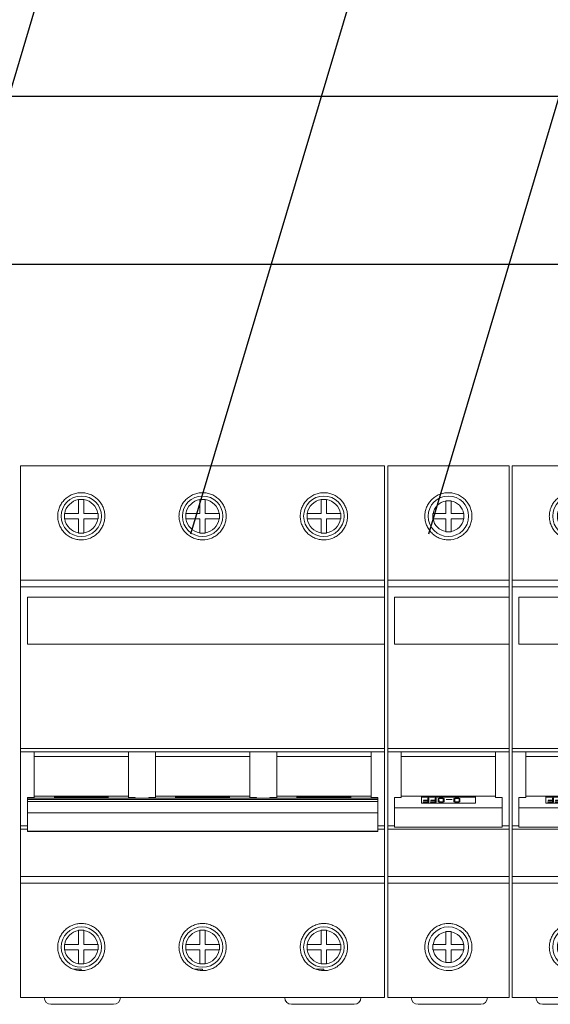
# Model space of a CAD drawing. Units: millimetres. Extents: x 651382 to 710862, y -354671 to -224757.
# Drawn here: x 663328 to 664115, y -291497 to -290034 of the extents above; entities that cross this region are included whole.
import ezdxf

# ---------------------------------------------------------------- set-up
doc = ezdxf.new("R2010")
doc.units = ezdxf.units.MM

# ---------------------------------------------------------------- blocks, each defined once
blk = doc.blocks.new('A$C05286CE1')
at = {"color": 7, "linetype": 'Continuous', "lineweight": 15}
for p, q in [((54, 80), (0, 80)), ((0, 80), (0, 63)), ((54, 80), (54, 63)), ((8.6, 75), (8.6, 74.97)), ((8.6, 74.97), (8.6, 72.9)), ((9.4, 74.97), (9.4, 75)), ((9.4, 72.9), (9.4, 74.97)), ((26.6, 75), (26.6, 74.97)), ((26.6, 74.97), (26.6, 72.9)), ((27.4, 74.97), (27.4, 75)), ((27.4, 72.9), (27.4, 74.97)), ((44.6, 75), (44.6, 74.97)), ((44.6, 74.97), (44.6, 72.9)), ((45.4, 74.97), (45.4, 75)), ((45.4, 72.9), (45.4, 74.97)), ((6.53, 72.9), (6.5, 72.9)), ((6.5, 72.1), (6.53, 72.1)), ((8.6, 72.9), (6.53, 72.9)), ((6.53, 72.1), (8.6, 72.1)), ((8.6, 72.1), (8.6, 70.03)), ((11.47, 72.9), (9.4, 72.9)), ((9.4, 72.1), (11.47, 72.1)), ((9.4, 70.03), (9.4, 72.1)), ((11.5, 72.9), (11.47, 72.9)), ((11.47, 72.1), (11.5, 72.1)), ((24.53, 72.9), (24.5, 72.9)), ((24.5, 72.1), (24.53, 72.1)), ((26.6, 72.9), (24.53, 72.9)), ((24.53, 72.1), (26.6, 72.1)), ((26.6, 72.1), (26.6, 70.03)), ((29.47, 72.9), (27.4, 72.9)), ((27.4, 72.1), (29.47, 72.1)), ((27.4, 70.03), (27.4, 72.1)), ((29.5, 72.9), (29.47, 72.9)), ((29.47, 72.1), (29.5, 72.1)), ((42.53, 72.9), (42.5, 72.9)), ((42.5, 72.1), (42.53, 72.1)), ((44.6, 72.9), (42.53, 72.9)), ((42.53, 72.1), (44.6, 72.1)), ((44.6, 72.1), (44.6, 70.03)), ((47.47, 72.9), (45.4, 72.9)), ((45.4, 72.1), (47.47, 72.1)), ((45.4, 70.03), (45.4, 72.1)), ((47.5, 72.9), (47.47, 72.9)), ((47.47, 72.1), (47.5, 72.1)), ((8.6, 70.03), (8.6, 70)), ((9.4, 70), (9.4, 70.03)), ((26.6, 70.03), (26.6, 70)), ((27.4, 70), (27.4, 70.03)), ((44.6, 70.03), (44.6, 70)), ((45.4, 70), (45.4, 70.03)), ((0, 63), (54, 63)), ((0, 62), (0, 63)), ((54, 63), (54, 62)), ((54, 62), (0, 62)), ((0, 38), (0, 62)), ((54, 60.5), (54, 62)), ((1, 60.5), (1, 53.5)), ((54, 60.5), (1, 60.5)), ((54, 60.5), (54, 53.5)), ((1, 53.5), (54, 53.5)), ((54, 38), (54, 53.5)), ((0, 38), (54, 38)), ((0, 38), (0, 37.5)), ((0, 37.5), (2, 37.5)), ((0, 37.5), (0, 26.5)), ((2, 30.74), (2, 37.5)), ((2, 37.5), (16, 37.5)), ((2, 36.82), (16, 36.82)), ((16, 37.5), (20, 37.5)), ((16, 30.74), (16, 37.5)), ((20, 37.5), (20, 30.74)), ((20, 37.5), (34, 37.5)), ((34, 36.82), (20, 36.82)), ((34, 37.5), (34, 30.74)), ((34, 37.5), (38, 37.5)), ((38, 30.74), (38, 37.5)), ((38, 37.5), (52, 37.5)), ((38, 36.82), (52, 36.82)), ((52, 30.74), (52, 37.5)), ((52, 37.5), (54, 37.5)), ((54, 38), (54, 37.5)), ((54, 37.5), (54, 26.5)), ((1, 30.74), (2, 30.74)), ((1, 30.74), (1, 30.64)), ((16, 30.9), (2, 30.9)), ((13, 30.8), (5, 30.8)), ((5, 30.8), (5, 30.64)), ((13, 30.79), (5, 30.79)), ((13, 30.64), (13, 30.8)), ((16, 30.74), (17, 30.74)), ((17, 30.64), (17, 30.74)), ((19, 30.74), (19, 30.64)), ((19, 30.74), (20, 30.74)), ((34, 30.9), (20, 30.9)), ((31, 30.8), (23, 30.8)), ((23, 30.8), (23, 30.64)), ((31, 30.79), (23, 30.79)), ((31, 30.64), (31, 30.8)), ((34, 30.74), (35, 30.74)), ((35, 30.64), (35, 30.74)), ((37, 30.74), (37, 30.64)), ((37, 30.74), (38, 30.74)), ((52, 30.9), (38, 30.9)), ((49, 30.8), (41, 30.8)), ((41, 30.8), (41, 30.64)), ((49, 30.79), (41, 30.79)), ((49, 30.64), (49, 30.8)), ((52, 30.74), (53, 30.74)), ((53, 30.64), (53, 30.74)), ((5, 30.64), (1, 30.64)), ((1, 30.44), (1, 30.64)), ((1, 30.44), (53, 30.44)), ((1, 30.14), (1, 30.44)), ((53, 30.14), (1, 30.14)), ((1, 28.43), (1, 30.14)), ((13, 30.64), (5, 30.64)), ((23, 30.64), (13, 30.64)), ((19, 30.64), (17, 30.64)), ((31, 30.64), (23, 30.64)), ((24.9, 30.67), (25.04, 30.67)), ((24.9, 30.64), (24.9, 30.67)), ((25.04, 30.67), (25.04, 30.64)), ((25.97, 30.67), (26.11, 30.67)), ((25.97, 30.64), (25.97, 30.67)), ((26.11, 30.67), (26.11, 30.64)), ((41, 30.64), (31, 30.64)), ((37, 30.64), (35, 30.64)), ((49, 30.64), (41, 30.64)), ((53, 30.64), (49, 30.64)), ((53, 30.44), (53, 30.64)), ((53, 30.44), (53, 30.14)), ((53, 28.43), (53, 30.14)), ((1, 28.43), (53, 28.43)), ((1, 25.74), (1, 28.43)), ((53, 28.43), (53, 25.74)), ((0, 26.5), (1, 26.5)), ((0, 26.5), (0, 26)), ((53, 26.5), (54, 26.5)), ((54, 26.5), (54, 26)), ((0, 19), (0, 26)), ((53, 25.74), (1, 25.74)), ((1, 25.67), (1, 25.74)), ((1, 25.67), (53, 25.67)), ((1, 25.67), (53, 25.67)), ((1, 25.67), (1, 25.67)), ((53, 25.67), (53, 25.74)), ((53, 25.67), (53, 25.67)), ((54, 19), (54, 26)), ((0, 19), (54, 19)), ((0, 18), (0, 19)), ((54, 18), (0, 18)), ((0, 1), (0, 18)), ((54, 19), (54, 18)), ((54, 1), (54, 18)), ((8.6, 11), (8.6, 10.97)), ((8.6, 10.97), (8.6, 8.9)), ((9.4, 10.97), (9.4, 11)), ((9.4, 8.9), (9.4, 10.97)), ((26.6, 11), (26.6, 10.97)), ((26.6, 10.97), (26.6, 8.9)), ((27.4, 10.97), (27.4, 11)), ((27.4, 8.9), (27.4, 10.97)), ((44.6, 11), (44.6, 10.97)), ((44.6, 10.97), (44.6, 8.9)), ((45.4, 10.97), (45.4, 11)), ((45.4, 8.9), (45.4, 10.97)), ((6.53, 8.9), (6.5, 8.9)), ((8.6, 8.9), (6.53, 8.9)), ((11.47, 8.9), (9.4, 8.9)), ((11.5, 8.9), (11.47, 8.9)), ((24.53, 8.9), (24.5, 8.9)), ((26.6, 8.9), (24.53, 8.9)), ((29.47, 8.9), (27.4, 8.9)), ((29.5, 8.9), (29.47, 8.9)), ((42.53, 8.9), (42.5, 8.9)), ((44.6, 8.9), (42.53, 8.9)), ((47.47, 8.9), (45.4, 8.9)), ((47.5, 8.9), (47.47, 8.9)), ((6.5, 8.1), (6.53, 8.1)), ((6.53, 8.1), (8.6, 8.1)), ((8.6, 8.1), (8.6, 6.03)), ((9.4, 6.03), (9.4, 8.1)), ((9.4, 8.1), (11.47, 8.1)), ((11.47, 8.1), (11.5, 8.1)), ((24.5, 8.1), (24.53, 8.1)), ((24.53, 8.1), (26.6, 8.1)), ((26.6, 8.1), (26.6, 6.03)), ((27.4, 8.1), (29.47, 8.1)), ((27.4, 6.03), (27.4, 8.1)), ((29.47, 8.1), (29.5, 8.1)), ((42.5, 8.1), (42.53, 8.1)), ((42.53, 8.1), (44.6, 8.1)), ((44.6, 8.1), (44.6, 6.03)), ((45.4, 8.1), (47.47, 8.1)), ((45.4, 6.03), (45.4, 8.1)), ((47.47, 8.1), (47.5, 8.1)), ((8.6, 6.03), (8.6, 6)), ((9.4, 6), (9.4, 6.03)), ((26.6, 6.03), (26.6, 6)), ((27.4, 6), (27.4, 6.03)), ((44.6, 6.03), (44.6, 6)), ((45.4, 6), (45.4, 6.03)), ((7.83, 5.2), (9, 5.2)), ((9, 5), (9, 5.2)), ((25.83, 5.2), (27, 5.2)), ((27, 5), (27, 5.2)), ((43.83, 5.2), (45, 5.2)), ((45, 5), (45, 5.2)), ((54, 1), (0, 1)), ((4.5, 0), (13.8, 0)), ((40.2, 0), (49.5, 0))]:
    blk.add_line(p, q, dxfattribs=at)
at = {"color": 8, "linetype": 'Continuous', "lineweight": 15}
for p, q in [((0, 26), (1, 26)), ((53, 26), (54, 26))]:
    blk.add_line(p, q, dxfattribs=at)
at = {"color": 7, "linetype": 'Continuous', "lineweight": 15}
for centre in [(9, 72.5), (27, 72.5), (45, 72.5), (9, 8.5), (27, 8.5), (45, 8.5)]:
    blk.add_circle(centre, 3, dxfattribs=at)
for centre, radius, start, end in [((9, 72.5), 2.5, 99.2069, 170.7931), ((9, 72.5), 2.5, 9.2069, 80.7931), ((27, 72.5), 2.5, 99.2069, 170.7931), ((27, 72.5), 2.5, 9.2069, 80.7931), ((45, 72.5), 2.5, 99.2069, 170.7931), ((45, 72.5), 2.5, 9.2069, 80.7931), ((9, 72.5), 2.5, 189.2069, 260.7931), ((9, 72.5), 2.5, 279.2069, 350.7931), ((27, 72.5), 2.5, 189.2069, 260.7931), ((27, 72.5), 2.5, 279.2069, 350.7931), ((45, 72.5), 2.5, 189.2069, 260.7931), ((45, 72.5), 2.5, 279.2069, 350.7931), ((9, 8.5), 2.5, 99.2069, 170.7931), ((9, 8.5), 2.5, 9.2069, 80.7931), ((27, 8.5), 2.5, 99.2069, 170.7931), ((27, 8.5), 2.5, 9.2069, 80.7931), ((45, 8.5), 2.5, 99.2069, 170.7931), ((45, 8.5), 2.5, 9.2069, 80.7931), ((9, 8.5), 2.5, 189.2069, 260.7931), ((9, 8.5), 2.5, 279.2069, 350.7931), ((27, 8.5), 2.5, 189.2069, 260.7931), ((27, 8.5), 2.5, 279.2069, 350.7931), ((45, 8.5), 2.5, 189.2069, 260.7931), ((45, 8.5), 2.5, 279.2069, 350.7931), ((4.5, 1), 1, 180, 270), ((13.8, 1), 1, 270, 0), ((40.2, 1), 1, 180, 270), ((49.5, 1), 1, 270, 0)]:
    blk.add_arc(centre, radius, start, end, dxfattribs=at)
for points, knots in [([(9, 69), (8.77, 69), (8.54, 69.02), (8.09, 69.11), (7.87, 69.18), (7.44, 69.36), (7.24, 69.47), (6.86, 69.72), (6.68, 69.87), (6.36, 70.19), (6.21, 70.37), (5.96, 70.76), (5.85, 70.96), (5.68, 71.38), (5.61, 71.6), (5.52, 72.05), (5.5, 72.28), (5.5, 72.73), (5.52, 72.96), (5.61, 73.41), (5.68, 73.63), (5.85, 74.05), (5.96, 74.25), (6.21, 74.63), (6.36, 74.81), (6.68, 75.13), (6.86, 75.28), (7.24, 75.53), (7.44, 75.64), (7.87, 75.82), (8.09, 75.89), (8.54, 75.98), (8.77, 76), (9.23, 76), (9.46, 75.98), (9.91, 75.89), (10.13, 75.82), (10.55, 75.64), (10.76, 75.54), (11.14, 75.28), (11.31, 75.13), (11.64, 74.81), (11.78, 74.63), (12.04, 74.25), (12.14, 74.05), (12.32, 73.63), (12.39, 73.41), (12.48, 72.97), (12.5, 72.74), (12.5, 72.28), (12.48, 72.05), (12.39, 71.61), (12.33, 71.39), (12.15, 70.96), (12.04, 70.76), (11.79, 70.38), (11.65, 70.2), (11.32, 69.87), (11.15, 69.73), (10.76, 69.47), (10.56, 69.36), (9.93, 69.09), (9.46, 69), (9, 69)], [0, 0, 0, 0, 0.03125, 0.03125, 0.0625, 0.0625, 0.09375, 0.09375, 0.125, 0.125, 0.15625, 0.15625, 0.1875, 0.1875, 0.21875, 0.21875, 0.25, 0.25, 0.28125, 0.28125, 0.3125, 0.3125, 0.34375, 0.34375, 0.375, 0.375, 0.40625, 0.40625, 0.4375, 0.4375, 0.46875, 0.46875, 0.5, 0.5, 0.53125, 0.53125, 0.5625, 0.5625, 0.59375, 0.59375, 0.625, 0.625, 0.65625, 0.65625, 0.6875, 0.6875, 0.71875, 0.71875, 0.75, 0.75, 0.78125, 0.78125, 0.8125, 0.8125, 0.84375, 0.84375, 0.875, 0.875, 0.90625, 0.90625, 0.9375, 0.9375, 1, 1, 1, 1]), ([(8.6, 75), (8.73, 75), (8.87, 75), (9.13, 75), (9.27, 75), (9.4, 75)], [0, 0, 0, 0, 0.5, 0.5, 1, 1, 1, 1]), ([(27, 69), (26.77, 69), (26.54, 69.02), (26.09, 69.11), (25.87, 69.18), (25.44, 69.36), (25.24, 69.47), (24.86, 69.72), (24.68, 69.87), (24.36, 70.19), (24.21, 70.37), (23.96, 70.76), (23.85, 70.96), (23.68, 71.38), (23.61, 71.6), (23.52, 72.05), (23.5, 72.28), (23.5, 72.73), (23.52, 72.96), (23.61, 73.41), (23.68, 73.63), (23.85, 74.05), (23.96, 74.25), (24.21, 74.63), (24.36, 74.81), (24.68, 75.13), (24.86, 75.28), (25.24, 75.53), (25.44, 75.64), (25.87, 75.82), (26.09, 75.89), (26.54, 75.98), (26.77, 76), (27.23, 76), (27.46, 75.98), (27.91, 75.89), (28.13, 75.82), (28.55, 75.64), (28.76, 75.54), (29.14, 75.28), (29.31, 75.13), (29.64, 74.81), (29.78, 74.63), (30.04, 74.25), (30.14, 74.05), (30.32, 73.63), (30.39, 73.41), (30.48, 72.97), (30.5, 72.74), (30.5, 72.28), (30.48, 72.05), (30.39, 71.61), (30.33, 71.39), (30.15, 70.96), (30.04, 70.76), (29.79, 70.38), (29.65, 70.2), (29.32, 69.87), (29.15, 69.73), (28.76, 69.47), (28.56, 69.36), (27.93, 69.09), (27.46, 69), (27, 69)], [0, 0, 0, 0, 0.03125, 0.03125, 0.0625, 0.0625, 0.09375, 0.09375, 0.125, 0.125, 0.15625, 0.15625, 0.1875, 0.1875, 0.21875, 0.21875, 0.25, 0.25, 0.28125, 0.28125, 0.3125, 0.3125, 0.34375, 0.34375, 0.375, 0.375, 0.40625, 0.40625, 0.4375, 0.4375, 0.46875, 0.46875, 0.5, 0.5, 0.53125, 0.53125, 0.5625, 0.5625, 0.59375, 0.59375, 0.625, 0.625, 0.65625, 0.65625, 0.6875, 0.6875, 0.71875, 0.71875, 0.75, 0.75, 0.78125, 0.78125, 0.8125, 0.8125, 0.84375, 0.84375, 0.875, 0.875, 0.90625, 0.90625, 0.9375, 0.9375, 1, 1, 1, 1]), ([(26.6, 75), (26.73, 75), (26.87, 75), (27.13, 75), (27.27, 75), (27.4, 75)], [0, 0, 0, 0, 0.5, 0.5, 1, 1, 1, 1]), ([(45, 69), (44.77, 69), (44.54, 69.02), (44.09, 69.11), (43.87, 69.18), (43.44, 69.36), (43.24, 69.47), (42.86, 69.72), (42.68, 69.87), (42.36, 70.19), (42.21, 70.37), (41.96, 70.76), (41.85, 70.96), (41.68, 71.38), (41.61, 71.6), (41.52, 72.05), (41.5, 72.28), (41.5, 72.73), (41.52, 72.96), (41.61, 73.41), (41.68, 73.63), (41.85, 74.05), (41.96, 74.25), (42.21, 74.63), (42.36, 74.81), (42.68, 75.13), (42.86, 75.28), (43.24, 75.53), (43.44, 75.64), (43.87, 75.82), (44.09, 75.89), (44.54, 75.98), (44.77, 76), (45.23, 76), (45.46, 75.98), (45.91, 75.89), (46.13, 75.82), (46.55, 75.64), (46.76, 75.54), (47.14, 75.28), (47.31, 75.13), (47.64, 74.81), (47.78, 74.63), (48.04, 74.25), (48.14, 74.05), (48.32, 73.63), (48.39, 73.41), (48.48, 72.97), (48.5, 72.74), (48.5, 72.28), (48.48, 72.05), (48.39, 71.61), (48.33, 71.39), (48.15, 70.96), (48.04, 70.76), (47.79, 70.38), (47.65, 70.2), (47.32, 69.87), (47.15, 69.73), (46.76, 69.47), (46.56, 69.36), (45.93, 69.09), (45.46, 69), (45, 69)], [0, 0, 0, 0, 0.03125, 0.03125, 0.0625, 0.0625, 0.09375, 0.09375, 0.125, 0.125, 0.15625, 0.15625, 0.1875, 0.1875, 0.21875, 0.21875, 0.25, 0.25, 0.28125, 0.28125, 0.3125, 0.3125, 0.34375, 0.34375, 0.375, 0.375, 0.40625, 0.40625, 0.4375, 0.4375, 0.46875, 0.46875, 0.5, 0.5, 0.53125, 0.53125, 0.5625, 0.5625, 0.59375, 0.59375, 0.625, 0.625, 0.65625, 0.65625, 0.6875, 0.6875, 0.71875, 0.71875, 0.75, 0.75, 0.78125, 0.78125, 0.8125, 0.8125, 0.84375, 0.84375, 0.875, 0.875, 0.90625, 0.90625, 0.9375, 0.9375, 1, 1, 1, 1]), ([(44.6, 75), (44.73, 75), (44.87, 75), (45.13, 75), (45.27, 75), (45.4, 75)], [0, 0, 0, 0, 0.5, 0.5, 1, 1, 1, 1]), ([(6.5, 72.9), (6.5, 72.77), (6.5, 72.63), (6.5, 72.37), (6.5, 72.23), (6.5, 72.1)], [0, 0, 0, 0, 0.5, 0.5, 1, 1, 1, 1]), ([(11.5, 72.9), (11.5, 72.77), (11.5, 72.63), (11.5, 72.37), (11.5, 72.23), (11.5, 72.1)], [0, 0, 0, 0, 0.5, 0.5, 1, 1, 1, 1]), ([(24.5, 72.9), (24.5, 72.77), (24.5, 72.63), (24.5, 72.37), (24.5, 72.23), (24.5, 72.1)], [0, 0, 0, 0, 0.5, 0.5, 1, 1, 1, 1]), ([(29.5, 72.9), (29.5, 72.77), (29.5, 72.63), (29.5, 72.37), (29.5, 72.23), (29.5, 72.1)], [0, 0, 0, 0, 0.5, 0.5, 1, 1, 1, 1]), ([(42.5, 72.9), (42.5, 72.77), (42.5, 72.63), (42.5, 72.37), (42.5, 72.23), (42.5, 72.1)], [0, 0, 0, 0, 0.5, 0.5, 1, 1, 1, 1]), ([(47.5, 72.9), (47.5, 72.77), (47.5, 72.63), (47.5, 72.37), (47.5, 72.23), (47.5, 72.1)], [0, 0, 0, 0, 0.5, 0.5, 1, 1, 1, 1]), ([(8.6, 70), (8.73, 70), (8.87, 70), (9.13, 70), (9.27, 70), (9.4, 70)], [0, 0, 0, 0, 0.5, 0.5, 1, 1, 1, 1]), ([(26.6, 70), (26.73, 70), (26.87, 70), (27.13, 70), (27.27, 70), (27.4, 70)], [0, 0, 0, 0, 0.5, 0.5, 1, 1, 1, 1]), ([(44.6, 70), (44.73, 70), (44.87, 70), (45.13, 70), (45.27, 70), (45.4, 70)], [0, 0, 0, 0, 0.5, 0.5, 1, 1, 1, 1]), ([(7.86, 30.64), (7.87, 30.64), (7.9, 30.64), (7.93, 30.64), (7.96, 30.64)], [0, 0, 0, 0, 0.366433, 1, 1, 1, 1]), ([(10.19, 30.64), (10.21, 30.64), (10.24, 30.64), (10.27, 30.64), (10.29, 30.64)], [0, 0, 0, 0, 0.3495804, 1, 1, 1, 1]), ([(26.5, 30.64), (26.51, 30.64), (26.55, 30.65), (26.66, 30.67), (26.82, 30.68), (26.98, 30.67), (27.11, 30.66), (27.16, 30.64), (27.18, 30.64)], [0, 0, 0, 0, 0.050488, 0.260478, 0.471563, 0.685787, 0.895157, 1, 1, 1, 1]), ([(28.84, 30.64), (28.84, 30.64), (28.88, 30.65), (29, 30.67), (29.15, 30.68), (29.31, 30.67), (29.44, 30.66), (29.5, 30.64), (29.52, 30.64)], [0, 0, 0, 0, 0.05049, 0.25872, 0.467622, 0.683358, 0.894905, 1, 1, 1, 1]), ([(43.86, 30.64), (43.87, 30.64), (43.9, 30.64), (43.93, 30.64), (43.96, 30.64)], [0, 0, 0, 0, 0.366423, 1, 1, 1, 1]), ([(46.19, 30.64), (46.21, 30.64), (46.24, 30.64), (46.27, 30.64), (46.29, 30.64)], [0, 0, 0, 0, 0.349587, 1, 1, 1, 1]), ([(9, 5), (9.23, 5), (9.46, 5.02), (9.91, 5.11), (10.13, 5.18), (10.56, 5.36), (10.76, 5.46), (11.14, 5.72), (11.32, 5.87), (11.64, 6.19), (11.78, 6.37), (12.04, 6.75), (12.15, 6.95), (12.32, 7.37), (12.39, 7.59), (12.48, 8.04), (12.5, 8.26), (12.5, 8.72), (12.48, 8.95), (12.39, 9.4), (12.33, 9.62), (12.15, 10.04), (12.04, 10.24), (11.79, 10.62), (11.65, 10.8), (11.32, 11.13), (11.14, 11.28), (10.76, 11.53), (10.56, 11.64), (10.13, 11.82), (9.91, 11.89), (9.46, 11.98), (9.23, 12), (8.77, 12), (8.54, 11.98), (8.09, 11.89), (7.87, 11.82), (7.45, 11.64), (7.24, 11.54), (6.86, 11.28), (6.68, 11.13), (6.36, 10.81), (6.21, 10.63), (5.96, 10.25), (5.85, 10.04), (5.68, 9.62), (5.61, 9.4), (5.52, 8.95), (5.5, 8.73), (5.5, 8.26), (5.52, 8.04), (5.61, 7.59), (5.68, 7.37), (5.85, 6.95), (5.96, 6.75), (6.21, 6.37), (6.36, 6.19), (6.68, 5.87), (6.86, 5.72), (7.24, 5.47), (7.44, 5.36), (8.07, 5.09), (8.54, 5), (9, 5)], [0, 0, 0, 0, 0.03125, 0.03125, 0.0625, 0.0625, 0.09375, 0.09375, 0.125, 0.125, 0.15625, 0.15625, 0.1875, 0.1875, 0.21875, 0.21875, 0.25, 0.25, 0.28125, 0.28125, 0.3125, 0.3125, 0.34375, 0.34375, 0.375, 0.375, 0.40625, 0.40625, 0.4375, 0.4375, 0.46875, 0.46875, 0.5, 0.5, 0.53125, 0.53125, 0.5625, 0.5625, 0.59375, 0.59375, 0.625, 0.625, 0.65625, 0.65625, 0.6875, 0.6875, 0.71875, 0.71875, 0.75, 0.75, 0.78125, 0.78125, 0.8125, 0.8125, 0.84375, 0.84375, 0.875, 0.875, 0.90625, 0.90625, 0.9375, 0.9375, 1, 1, 1, 1]), ([(27, 5), (27.23, 5), (27.46, 5.02), (27.91, 5.11), (28.13, 5.18), (28.56, 5.36), (28.76, 5.46), (29.14, 5.72), (29.32, 5.87), (29.64, 6.19), (29.78, 6.37), (30.04, 6.75), (30.15, 6.95), (30.32, 7.37), (30.39, 7.59), (30.48, 8.04), (30.5, 8.26), (30.5, 8.72), (30.48, 8.95), (30.39, 9.4), (30.33, 9.62), (30.15, 10.04), (30.04, 10.24), (29.79, 10.62), (29.65, 10.8), (29.32, 11.13), (29.14, 11.28), (28.76, 11.53), (28.56, 11.64), (28.13, 11.82), (27.91, 11.89), (27.46, 11.98), (27.23, 12), (26.77, 12), (26.54, 11.98), (26.09, 11.89), (25.87, 11.82), (25.45, 11.64), (25.24, 11.54), (24.86, 11.28), (24.68, 11.13), (24.36, 10.81), (24.21, 10.63), (23.96, 10.25), (23.85, 10.04), (23.68, 9.62), (23.61, 9.4), (23.52, 8.95), (23.5, 8.73), (23.5, 8.26), (23.52, 8.04), (23.61, 7.59), (23.68, 7.37), (23.85, 6.95), (23.96, 6.75), (24.21, 6.37), (24.36, 6.19), (24.68, 5.87), (24.86, 5.72), (25.24, 5.47), (25.44, 5.36), (26.07, 5.09), (26.54, 5), (27, 5)], [0, 0, 0, 0, 0.03125, 0.03125, 0.0625, 0.0625, 0.09375, 0.09375, 0.125, 0.125, 0.15625, 0.15625, 0.1875, 0.1875, 0.21875, 0.21875, 0.25, 0.25, 0.28125, 0.28125, 0.3125, 0.3125, 0.34375, 0.34375, 0.375, 0.375, 0.40625, 0.40625, 0.4375, 0.4375, 0.46875, 0.46875, 0.5, 0.5, 0.53125, 0.53125, 0.5625, 0.5625, 0.59375, 0.59375, 0.625, 0.625, 0.65625, 0.65625, 0.6875, 0.6875, 0.71875, 0.71875, 0.75, 0.75, 0.78125, 0.78125, 0.8125, 0.8125, 0.84375, 0.84375, 0.875, 0.875, 0.90625, 0.90625, 0.9375, 0.9375, 1, 1, 1, 1]), ([(45, 5), (45.23, 5), (45.46, 5.02), (45.91, 5.11), (46.13, 5.18), (46.56, 5.36), (46.76, 5.46), (47.14, 5.72), (47.32, 5.87), (47.64, 6.19), (47.78, 6.37), (48.04, 6.75), (48.15, 6.95), (48.32, 7.37), (48.39, 7.59), (48.48, 8.04), (48.5, 8.26), (48.5, 8.72), (48.48, 8.95), (48.39, 9.4), (48.33, 9.62), (48.15, 10.04), (48.04, 10.24), (47.79, 10.62), (47.65, 10.8), (47.32, 11.13), (47.14, 11.28), (46.76, 11.53), (46.56, 11.64), (46.13, 11.82), (45.91, 11.89), (45.46, 11.98), (45.23, 12), (44.77, 12), (44.54, 11.98), (44.09, 11.89), (43.87, 11.82), (43.45, 11.64), (43.24, 11.54), (42.86, 11.28), (42.68, 11.13), (42.36, 10.81), (42.21, 10.63), (41.96, 10.25), (41.85, 10.04), (41.68, 9.62), (41.61, 9.4), (41.52, 8.95), (41.5, 8.73), (41.5, 8.26), (41.52, 8.04), (41.61, 7.59), (41.68, 7.37), (41.85, 6.95), (41.96, 6.75), (42.21, 6.37), (42.36, 6.19), (42.68, 5.87), (42.86, 5.72), (43.24, 5.47), (43.44, 5.36), (44.07, 5.09), (44.54, 5), (45, 5)], [0, 0, 0, 0, 0.03125, 0.03125, 0.0625, 0.0625, 0.09375, 0.09375, 0.125, 0.125, 0.15625, 0.15625, 0.1875, 0.1875, 0.21875, 0.21875, 0.25, 0.25, 0.28125, 0.28125, 0.3125, 0.3125, 0.34375, 0.34375, 0.375, 0.375, 0.40625, 0.40625, 0.4375, 0.4375, 0.46875, 0.46875, 0.5, 0.5, 0.53125, 0.53125, 0.5625, 0.5625, 0.59375, 0.59375, 0.625, 0.625, 0.65625, 0.65625, 0.6875, 0.6875, 0.71875, 0.71875, 0.75, 0.75, 0.78125, 0.78125, 0.8125, 0.8125, 0.84375, 0.84375, 0.875, 0.875, 0.90625, 0.90625, 0.9375, 0.9375, 1, 1, 1, 1]), ([(8.6, 11), (8.73, 11), (8.87, 11), (9.13, 11), (9.27, 11), (9.4, 11)], [0, 0, 0, 0, 0.5, 0.5, 1, 1, 1, 1]), ([(26.6, 11), (26.73, 11), (26.87, 11), (27.13, 11), (27.27, 11), (27.4, 11)], [0, 0, 0, 0, 0.5, 0.5, 1, 1, 1, 1]), ([(44.6, 11), (44.73, 11), (44.87, 11), (45.13, 11), (45.27, 11), (45.4, 11)], [0, 0, 0, 0, 0.5, 0.5, 1, 1, 1, 1]), ([(6.5, 8.9), (6.5, 8.77), (6.5, 8.63), (6.5, 8.37), (6.5, 8.23), (6.5, 8.1)], [0, 0, 0, 0, 0.5, 0.5, 1, 1, 1, 1]), ([(11.5, 8.9), (11.5, 8.77), (11.5, 8.63), (11.5, 8.37), (11.5, 8.23), (11.5, 8.1)], [0, 0, 0, 0, 0.5, 0.5, 1, 1, 1, 1]), ([(24.5, 8.9), (24.5, 8.77), (24.5, 8.63), (24.5, 8.37), (24.5, 8.23), (24.5, 8.1)], [0, 0, 0, 0, 0.5, 0.5, 1, 1, 1, 1]), ([(29.5, 8.9), (29.5, 8.77), (29.5, 8.63), (29.5, 8.37), (29.5, 8.23), (29.5, 8.1)], [0, 0, 0, 0, 0.5, 0.5, 1, 1, 1, 1]), ([(42.5, 8.9), (42.5, 8.77), (42.5, 8.63), (42.5, 8.37), (42.5, 8.23), (42.5, 8.1)], [0, 0, 0, 0, 0.5, 0.5, 1, 1, 1, 1]), ([(47.5, 8.9), (47.5, 8.77), (47.5, 8.63), (47.5, 8.37), (47.5, 8.23), (47.5, 8.1)], [0, 0, 0, 0, 0.5, 0.5, 1, 1, 1, 1]), ([(8.6, 6), (8.73, 6), (8.87, 6), (9.13, 6), (9.27, 6), (9.4, 6)], [0, 0, 0, 0, 0.5, 0.5, 1, 1, 1, 1]), ([(26.6, 6), (26.73, 6), (26.87, 6), (27.13, 6), (27.27, 6), (27.4, 6)], [0, 0, 0, 0, 0.5, 0.5, 1, 1, 1, 1]), ([(44.6, 6), (44.73, 6), (44.87, 6), (45.13, 6), (45.27, 6), (45.4, 6)], [0, 0, 0, 0, 0.5, 0.5, 1, 1, 1, 1])]:
    blk.add_open_spline(points, degree=3, knots=knots, dxfattribs=at)
blk = doc.blocks.new('A$C04A65525')
at = {"color": 7, "linetype": 'Continuous', "lineweight": 15}
for p, q in [((18, 80), (0, 80)), ((0, 80), (0, 63)), ((18, 80), (18, 63)), ((8.6, 74.76), (8.6, 74.8)), ((8.6, 72.9), (8.6, 74.76)), ((9.4, 74.8), (9.4, 74.76)), ((9.4, 74.76), (9.4, 72.9)), ((6.74, 72.9), (6.7, 72.9)), ((6.7, 72.1), (6.74, 72.1)), ((6.74, 72.9), (8.6, 72.9)), ((8.6, 72.1), (6.74, 72.1)), ((8.6, 70.24), (8.6, 72.1)), ((9.4, 72.9), (11.26, 72.9)), ((9.4, 72.1), (9.4, 70.24)), ((11.26, 72.1), (9.4, 72.1)), ((11.3, 72.9), (11.26, 72.9)), ((11.26, 72.1), (11.3, 72.1)), ((8.6, 70.2), (8.6, 70.24)), ((9.4, 70.24), (9.4, 70.2)), ((0, 63), (18, 63)), ((0, 62), (0, 63)), ((18, 63), (18, 62)), ((18, 62), (0, 62)), ((0, 38), (0, 62)), ((18, 60.5), (18, 62)), ((18, 60.5), (1, 60.5)), ((1, 60.5), (1, 53.5)), ((18, 53.5), (18, 60.5)), ((1, 53.5), (18, 53.5)), ((18, 38), (18, 53.5)), ((0, 38), (18, 38)), ((0, 38), (0, 37.5)), ((0, 37.5), (2, 37.5)), ((0, 37.5), (0, 26.5)), ((2, 30.74), (2, 37.5)), ((2, 37.5), (16, 37.5)), ((2, 36.82), (16, 36.82)), ((16, 30.74), (16, 37.5)), ((16, 37.5), (18, 37.5)), ((18, 38), (18, 37.5)), ((18, 37.5), (18, 26.5)), ((1, 30.74), (1, 29.17)), ((1, 30.74), (2, 30.74)), ((16, 30.9), (2, 30.9)), ((13, 30.8), (5, 30.8)), ((5, 30.8), (5, 29.87)), ((13, 30.79), (5, 30.79)), ((13, 29.87), (13, 30.8)), ((16, 30.74), (17, 30.74)), ((17, 29.17), (17, 30.74)), ((5, 29.87), (13, 29.87)), ((5.28, 30.07), (5.97, 30.07)), ((5.28, 30.02), (5.28, 30.07)), ((5.28, 30.03), (5.97, 30.03)), ((6.11, 30.02), (5.28, 30.02)), ((5.33, 30.32), (5.97, 30.32)), ((5.33, 30.28), (5.33, 30.32)), ((5.97, 30.28), (5.33, 30.28)), ((5.33, 30.28), (5.97, 30.28)), ((5.97, 30.63), (6.11, 30.63)), ((5.97, 30.32), (5.97, 30.63)), ((5.97, 30.6), (6.11, 30.6)), ((5.97, 30.28), (5.97, 30.32)), ((5.97, 30.07), (5.97, 30.28)), ((5.97, 30.03), (5.97, 30.07)), ((6.11, 30.63), (6.11, 30.02)), ((6.36, 30.07), (7.04, 30.07)), ((6.36, 30.02), (6.36, 30.07)), ((6.36, 30.03), (7.04, 30.03)), ((7.19, 30.02), (6.36, 30.02)), ((6.4, 30.32), (7.04, 30.32)), ((6.4, 30.28), (6.4, 30.32)), ((7.04, 30.28), (6.4, 30.28)), ((6.4, 30.28), (7.04, 30.28)), ((7.04, 30.63), (7.19, 30.63)), ((7.04, 30.32), (7.04, 30.63)), ((7.04, 30.6), (7.19, 30.6)), ((7.04, 30.28), (7.04, 30.32)), ((7.04, 30.07), (7.04, 30.28)), ((7.04, 30.03), (7.04, 30.07)), ((7.19, 30.63), (7.19, 30.02)), ((7.46, 30.42), (7.46, 30.38)), ((8.24, 30.19), (8.24, 30.23)), ((8.66, 30.44), (9.55, 30.44)), ((8.66, 30.4), (8.66, 30.44)), ((8.66, 30.41), (9.55, 30.41)), ((9.55, 30.4), (8.66, 30.4)), ((9.55, 30.44), (9.55, 30.4)), ((10.58, 30.19), (10.58, 30.23)), ((17, 29.17), (1, 29.17)), ((1, 26.32), (1, 29.17)), ((17, 26.32), (17, 29.17)), ((0, 26.5), (1, 26.5)), ((0, 26.5), (0, 26)), ((17, 26.5), (18, 26.5)), ((18, 26.5), (18, 26)), ((0, 26), (18, 26)), ((0, 19), (0, 26)), ((17, 26.32), (1, 26.32)), ((18, 19), (18, 26)), ((0, 19), (18, 19)), ((0, 18), (0, 19)), ((18, 18), (0, 18)), ((0, 1), (0, 18)), ((18, 19), (18, 18)), ((18, 1), (18, 18)), ((8.6, 10.8), (8.6, 10.76)), ((8.6, 10.76), (8.6, 8.9)), ((9.4, 10.76), (9.4, 10.8)), ((9.4, 8.9), (9.4, 10.76)), ((6.7, 8.9), (6.74, 8.9)), ((8.6, 8.9), (6.74, 8.9)), ((11.26, 8.9), (9.4, 8.9)), ((11.26, 8.9), (11.3, 8.9)), ((6.74, 8.1), (6.7, 8.1)), ((6.74, 8.1), (8.6, 8.1)), ((8.6, 8.1), (8.6, 6.24)), ((9.4, 6.24), (9.4, 8.1)), ((9.4, 8.1), (11.26, 8.1)), ((11.3, 8.1), (11.26, 8.1)), ((8.6, 6.24), (8.6, 6.2)), ((9.4, 6.2), (9.4, 6.24)), ((18, 1), (0, 1)), ((4.5, 0), (13.8, 0))]:
    blk.add_line(p, q, dxfattribs=at)
for centre in [(9, 72.5), (9, 8.5)]:
    blk.add_circle(centre, 3, dxfattribs=at)
for centre, radius, start, end in [((9, 72.5), 2.3, 100.0154, 169.9846), ((9, 72.5), 2.3, 10.0154, 79.9846), ((9, 72.5), 2.3, 190.0154, 259.9846), ((9, 72.5), 2.3, 280.0154, 349.9846), ((9, 8.5), 2.3, 100.0154, 169.9846), ((9, 8.5), 2.3, 10.0154, 79.9846), ((9, 8.5), 2.3, 190.0154, 259.9846), ((9, 8.5), 2.3, 280.0154, 349.9846), ((4.5, 1), 1, 180, 270), ((13.8, 1), 1, 270, 0)]:
    blk.add_arc(centre, radius, start, end, dxfattribs=at)
for points, knots in [([(9, 69), (8.77, 69), (8.54, 69.02), (8.09, 69.11), (7.87, 69.18), (7.44, 69.36), (7.24, 69.47), (6.86, 69.72), (6.68, 69.87), (6.36, 70.19), (6.21, 70.37), (5.96, 70.76), (5.85, 70.96), (5.68, 71.38), (5.61, 71.6), (5.52, 72.05), (5.5, 72.28), (5.5, 72.73), (5.52, 72.96), (5.61, 73.41), (5.68, 73.63), (5.85, 74.05), (5.96, 74.25), (6.21, 74.63), (6.36, 74.81), (6.68, 75.13), (6.86, 75.28), (7.24, 75.53), (7.44, 75.64), (7.87, 75.82), (8.09, 75.89), (8.54, 75.98), (8.77, 76), (9.23, 76), (9.46, 75.98), (9.91, 75.89), (10.13, 75.82), (10.55, 75.64), (10.76, 75.54), (11.14, 75.28), (11.31, 75.13), (11.64, 74.81), (11.78, 74.63), (12.04, 74.25), (12.14, 74.05), (12.32, 73.63), (12.39, 73.41), (12.48, 72.97), (12.5, 72.74), (12.5, 72.28), (12.48, 72.05), (12.39, 71.61), (12.33, 71.39), (12.15, 70.96), (12.04, 70.76), (11.79, 70.38), (11.65, 70.2), (11.32, 69.87), (11.15, 69.73), (10.76, 69.47), (10.56, 69.36), (9.93, 69.09), (9.46, 69), (9, 69)], [0, 0, 0, 0, 0.03125, 0.03125, 0.0625, 0.0625, 0.09375, 0.09375, 0.125, 0.125, 0.15625, 0.15625, 0.1875, 0.1875, 0.21875, 0.21875, 0.25, 0.25, 0.28125, 0.28125, 0.3125, 0.3125, 0.34375, 0.34375, 0.375, 0.375, 0.40625, 0.40625, 0.4375, 0.4375, 0.46875, 0.46875, 0.5, 0.5, 0.53125, 0.53125, 0.5625, 0.5625, 0.59375, 0.59375, 0.625, 0.625, 0.65625, 0.65625, 0.6875, 0.6875, 0.71875, 0.71875, 0.75, 0.75, 0.78125, 0.78125, 0.8125, 0.8125, 0.84375, 0.84375, 0.875, 0.875, 0.90625, 0.90625, 0.9375, 0.9375, 1, 1, 1, 1]), ([(7.46, 30.52), (7.46, 30.55), (7.51, 30.58), (7.61, 30.61), (7.7, 30.63), (7.8, 30.64), (8.03, 30.64), (8.13, 30.63), (8.23, 30.61), (8.33, 30.58), (8.38, 30.55), (8.38, 30.52), (8.38, 30.39), (8.38, 30.27), (8.38, 30.14), (8.38, 30.1), (8.33, 30.07), (8.22, 30.05), (8.14, 30.03), (8.04, 30.02), (7.91, 30.02), (7.8, 30.02), (7.69, 30.03), (7.61, 30.05), (7.51, 30.07), (7.46, 30.1), (7.46, 30.14), (7.46, 30.27), (7.46, 30.39), (7.46, 30.52)], [0, 0, 0, 0, 0.064152, 0.064152, 0.064152, 0.128826, 0.128826, 0.19435, 0.19435, 0.19435, 0.259317, 0.259317, 0.259317, 0.499081, 0.499081, 0.499081, 0.566754, 0.566754, 0.566754, 0.630929, 0.630929, 0.630929, 0.695576, 0.695576, 0.695576, 0.759669, 0.759669, 0.759669, 1, 1, 1, 1]), ([(7.46, 30.48), (7.46, 30.52), (7.51, 30.55), (7.61, 30.57), (7.7, 30.59), (7.8, 30.6), (8.03, 30.6), (8.13, 30.59), (8.23, 30.57), (8.33, 30.54), (8.38, 30.51), (8.38, 30.48), (8.38, 30.48), (8.38, 30.47), (8.38, 30.47)], [0, 0, 0, 0, 0.0641523, 0.0641523, 0.0641523, 0.1288258, 0.1288258, 0.1943502, 0.1943502, 0.1943502, 0.2593174, 0.2593174, 0.2593174, 0.2656249, 0.2656249, 0.2656249, 0.2656249]), ([(7.6, 30.31), (7.61, 30.28), (7.61, 30.22), (7.59, 30.14), (7.62, 30.08), (7.68, 30.05), (7.76, 30.03), (7.87, 30.02), (7.99, 30.03), (8.11, 30.04), (8.2, 30.06), (8.23, 30.09), (8.24, 30.13), (8.24, 30.16), (8.24, 30.19)], [0, 0, 0, 0, 0.143253, 0.3583994, 0.4119672, 0.4645123, 0.5172096, 0.5698467, 0.6450135, 0.7145936, 0.786183, 0.8202646, 0.8565717, 1, 1, 1, 1]), ([(7.6, 30.51), (7.6, 30.39), (7.6, 30.27), (7.6, 30.15), (7.6, 30.12), (7.64, 30.1), (7.7, 30.09), (7.76, 30.07), (7.83, 30.06), (7.99, 30.06), (8.06, 30.07), (8.11, 30.08), (8.2, 30.1), (8.24, 30.12), (8.24, 30.15), (8.24, 30.27), (8.24, 30.39), (8.24, 30.51), (8.24, 30.54), (8.2, 30.56), (8.11, 30.57), (8.05, 30.59), (7.98, 30.59), (7.84, 30.59), (7.77, 30.59), (7.71, 30.57), (7.64, 30.56), (7.6, 30.54), (7.6, 30.51)], [0, 0, 0, 0, 0.279396, 0.279396, 0.279396, 0.333275, 0.333275, 0.333275, 0.387883, 0.387883, 0.438519, 0.438519, 0.438519, 0.500993, 0.500993, 0.500993, 0.780737, 0.780737, 0.780737, 0.840202, 0.840202, 0.840202, 0.890371, 0.890371, 0.942722, 0.942722, 0.942722, 1, 1, 1, 1]), ([(9.8, 30.52), (9.8, 30.55), (9.85, 30.58), (9.94, 30.61), (10.03, 30.63), (10.14, 30.64), (10.37, 30.64), (10.47, 30.63), (10.57, 30.61), (10.66, 30.58), (10.72, 30.55), (10.72, 30.52), (10.72, 30.39), (10.72, 30.27), (10.72, 30.14), (10.72, 30.1), (10.66, 30.07), (10.56, 30.05), (10.48, 30.03), (10.38, 30.02), (10.25, 30.02), (10.14, 30.02), (10.03, 30.03), (9.94, 30.05), (9.85, 30.07), (9.8, 30.1), (9.8, 30.14), (9.8, 30.27), (9.8, 30.39), (9.8, 30.52)], [0, 0, 0, 0, 0.064152, 0.064152, 0.064152, 0.12969, 0.12969, 0.194377, 0.194377, 0.194377, 0.259336, 0.259336, 0.259336, 0.499071, 0.499071, 0.499071, 0.566736, 0.566736, 0.566736, 0.630618, 0.630618, 0.630618, 0.695537, 0.695537, 0.695537, 0.759638, 0.759638, 0.759638, 1, 1, 1, 1]), ([(9.8, 30.48), (9.8, 30.52), (9.85, 30.55), (9.94, 30.57), (10.03, 30.59), (10.14, 30.6), (10.37, 30.6), (10.47, 30.59), (10.57, 30.57), (10.66, 30.54), (10.72, 30.51), (10.72, 30.48), (10.72, 30.48), (10.72, 30.47), (10.72, 30.47)], [0, 0, 0, 0, 0.0641516, 0.0641516, 0.0641516, 0.1296898, 0.1296898, 0.1943769, 0.1943769, 0.1943769, 0.2593362, 0.2593362, 0.2593362, 0.2656253, 0.2656253, 0.2656253, 0.2656253]), ([(9.94, 30.31), (9.95, 30.28), (9.95, 30.22), (9.93, 30.14), (9.96, 30.08), (10.02, 30.05), (10.1, 30.03), (10.2, 30.02), (10.33, 30.03), (10.45, 30.04), (10.54, 30.06), (10.57, 30.09), (10.58, 30.13), (10.58, 30.16), (10.58, 30.19)], [0, 0, 0, 0, 0.143231, 0.358365, 0.411974, 0.464431, 0.51698, 0.569462, 0.64443, 0.714479, 0.785829, 0.82015, 0.856625, 1, 1, 1, 1]), ([(9.94, 30.51), (9.94, 30.39), (9.94, 30.27), (9.94, 30.15), (9.94, 30.12), (9.97, 30.1), (10.04, 30.09), (10.09, 30.07), (10.16, 30.06), (10.33, 30.06), (10.39, 30.07), (10.45, 30.08), (10.54, 30.1), (10.58, 30.12), (10.58, 30.15), (10.58, 30.27), (10.58, 30.39), (10.58, 30.51), (10.58, 30.54), (10.54, 30.56), (10.45, 30.57), (10.39, 30.59), (10.32, 30.59), (10.17, 30.59), (10.11, 30.59), (10.05, 30.57), (9.98, 30.56), (9.94, 30.54), (9.94, 30.51)], [0, 0, 0, 0, 0.279334, 0.279334, 0.279334, 0.33305, 0.33305, 0.33305, 0.387818, 0.387818, 0.438603, 0.438603, 0.438603, 0.501004, 0.501004, 0.501004, 0.780759, 0.780759, 0.780759, 0.840407, 0.840407, 0.840407, 0.890561, 0.890561, 0.942895, 0.942895, 0.942895, 1, 1, 1, 1]), ([(9, 5), (9.23, 5), (9.46, 5.02), (9.91, 5.11), (10.13, 5.18), (10.56, 5.36), (10.76, 5.46), (11.14, 5.72), (11.32, 5.87), (11.64, 6.19), (11.78, 6.37), (12.04, 6.75), (12.15, 6.95), (12.32, 7.37), (12.39, 7.59), (12.48, 8.04), (12.5, 8.26), (12.5, 8.72), (12.48, 8.95), (12.39, 9.4), (12.33, 9.62), (12.15, 10.04), (12.04, 10.24), (11.79, 10.62), (11.65, 10.8), (11.32, 11.13), (11.14, 11.28), (10.76, 11.53), (10.56, 11.64), (10.13, 11.82), (9.91, 11.89), (9.46, 11.98), (9.23, 12), (8.77, 12), (8.54, 11.98), (8.09, 11.89), (7.87, 11.82), (7.45, 11.64), (7.24, 11.54), (6.86, 11.28), (6.68, 11.13), (6.36, 10.81), (6.21, 10.63), (5.96, 10.25), (5.85, 10.04), (5.68, 9.62), (5.61, 9.4), (5.52, 8.95), (5.5, 8.73), (5.5, 8.26), (5.52, 8.04), (5.61, 7.59), (5.68, 7.37), (5.85, 6.95), (5.96, 6.75), (6.21, 6.37), (6.36, 6.19), (6.68, 5.87), (6.86, 5.72), (7.24, 5.47), (7.44, 5.36), (8.07, 5.09), (8.54, 5), (9, 5)], [0, 0, 0, 0, 0.03125, 0.03125, 0.0625, 0.0625, 0.09375, 0.09375, 0.125, 0.125, 0.15625, 0.15625, 0.1875, 0.1875, 0.21875, 0.21875, 0.25, 0.25, 0.28125, 0.28125, 0.3125, 0.3125, 0.34375, 0.34375, 0.375, 0.375, 0.40625, 0.40625, 0.4375, 0.4375, 0.46875, 0.46875, 0.5, 0.5, 0.53125, 0.53125, 0.5625, 0.5625, 0.59375, 0.59375, 0.625, 0.625, 0.65625, 0.65625, 0.6875, 0.6875, 0.71875, 0.71875, 0.75, 0.75, 0.78125, 0.78125, 0.8125, 0.8125, 0.84375, 0.84375, 0.875, 0.875, 0.90625, 0.90625, 0.9375, 0.9375, 1, 1, 1, 1])]:
    blk.add_open_spline(points, degree=3, knots=knots, dxfattribs=at)
for points in [[(8.6, 74.8), (8.86, 74.8), (9.13, 74.8), (9.4, 74.8)], [(6.7, 72.1), (6.7, 72.36), (6.7, 72.63), (6.7, 72.9)], [(11.3, 72.1), (11.3, 72.36), (11.3, 72.63), (11.3, 72.9)], [(8.6, 70.2), (8.86, 70.2), (9.13, 70.2), (9.4, 70.2)], [(8.6, 10.8), (8.86, 10.8), (9.13, 10.8), (9.4, 10.8)], [(6.7, 8.9), (6.7, 8.64), (6.7, 8.37), (6.7, 8.1)], [(11.3, 8.9), (11.3, 8.64), (11.3, 8.37), (11.3, 8.1)], [(8.6, 6.2), (8.86, 6.2), (9.13, 6.2), (9.4, 6.2)]]:
    blk.add_open_spline(points, degree=3, dxfattribs=at)

msp = doc.modelspace()

# ---------------------------------------------------------------- linework, layer by layer
at = {"color": 7, "lineweight": 25}
for p, q in [((663724.534, -288756.256), (663118.429, -290798.555)), ((664432.001, -289126.467), (663934.459, -290798.555)), ((663968.397, -289502.681), (663581.061, -290798.555))]:
    msp.add_line(p, q, dxfattribs=at)
at = {"color": 253, "lineweight": 25, "ltscale": 25}
msp.add_line((661723.111, -290147.781), (666023.111, -290147.781), dxfattribs=at)
at = {"color": 7}
for p, q in [((661723.111, -290147.781), (666023.111, -290147.781)), ((661973.111, -290397.781), (665773.111, -290397.781)), ((661973.111, -290397.781), (665773.111, -290397.781))]:
    msp.add_line(p, q, dxfattribs=at)

# ---------------------------------------------------------------- block references
at = {"color": 7, "xscale": 10, "yscale": 10, "zscale": 10}
for name, p in [('A$C05286CE1', (663329.179, -291497.042)), ('A$C04A65525', (663873.969, -291497.042)), ('A$C04A65525', (664058.759, -291497.042))]:
    msp.add_blockref(name, p, dxfattribs=at)

doc.saveas('drawing.dxf')
